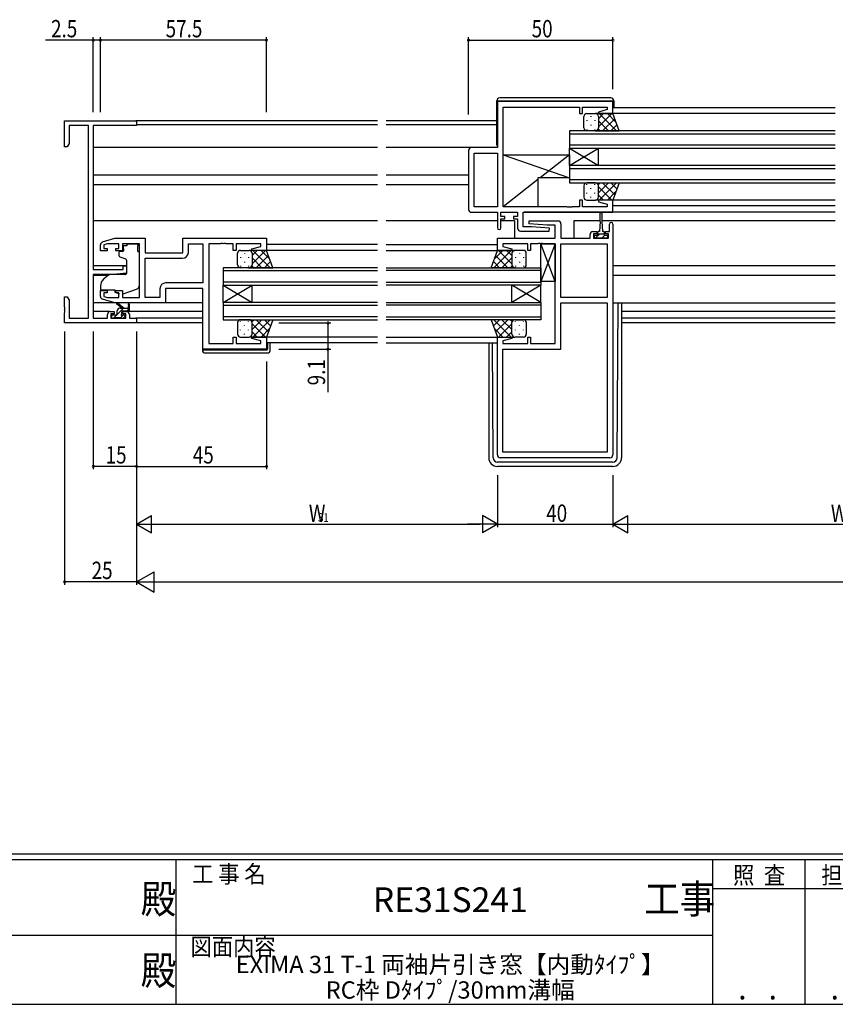
# Model space of a CAD drawing. Extents: x 0 to 1133, y 0 to 806.
# Drawn here: x 500 to 783, y 0 to 341 of the extents above; entities that cross this region are included whole.
import ezdxf
from ezdxf.enums import TextEntityAlignment as Align

# ---------------------------------------------------------------- set-up
doc = ezdxf.new("R2010")
doc.units = 0
for name, color, linetype in [('USER1', 3, 'CONTINUOUS'), ('YKK_11', 7, 'CONTINUOUS'), ('YKK_12', 2, 'CONTINUOUS'), ('YKK_13', 4, 'CONTINUOUS'), ('YKK_D', 6, 'CONTINUOUS'), ('YKK_ZWAK', 7, 'CONTINUOUS')]:
    doc.layers.add(name, color=color, linetype=linetype)
doc.styles.get("Standard").update_dxf_attribs({"font": 'ROMANS.SHX', "bigfont": 'EXTFONT.SHX'})
doc.styles.add('YKK_OSSTYLE1', font='romans.shx', dxfattribs={"width": 0.9, "bigfont": 'EXTFONT.SHX'})

# ---------------------------------------------------------------- blocks, each defined once
blk = doc.blocks.new('A201')
at = {"layer": 'YKK_ZWAK', "color": 254, "linetype": 'Continuous'}
for p, q in [((571, 35), (21, 35)), ((544, 34), (21, 34)), ((296, 34), (296, 9)), ((389, 34), (389, 9)), ((21, 9), (544, 9))]:
    blk.add_line(p, q, dxfattribs=at)
at = {"layer": 'YKK_ZWAK', "color": 131, "linetype": 'Continuous'}
for p, q in [((405, 34), (405, 9)), ((437.7, 29), (389, 29)), ((205, 21), (297, 21)), ((297, 21), (389, 21))]:
    blk.add_line(p, q, dxfattribs=at)
at = {"layer": 'YKK_ZWAK', "color": 131, "linetype": 'Continuous', "style": 'YKK_OSSTYLE1', "width": 0.9}
for s, height, p in [('工 事 名', 3, (298.87, 30.05)), ('照  査', 3, (392.56, 29.87)), ('担  当', 3, (407.82, 29.87)), ('図面内容', 3, (298.58, 17.47)), (' ． ．', 3.5, (392.18, 9.75)), (' ． ．', 3.5, (408.18, 9.75))]:
    blk.add_text(s, height=height, dxfattribs=at).set_placement(p)
at = {"layer": 'YKK_ZWAK', "color": 254, "linetype": 'Continuous', "style": 'YKK_OSSTYLE1', "width": 0.9}
for s, p in [('殿', (289.94, 24.75)), ('工事', (377.17, 24.75)), ('殿', (289.94, 12.37))]:
    blk.add_text(s, height=5, dxfattribs=at).set_placement(p)

msp = doc.modelspace()

# ---------------------------------------------------------------- linework, layer by layer
at = {"layer": 'YKK_11', "color": 0, "linetype": 'ByBlock', "ltscale": 0.5}
for p, q in [((665.46, 312.68), (665.46, 296.68)), ((705.46, 312.68), (665.46, 312.68)), ((667.46, 276.21), (667.46, 310.75)), ((667.46, 310.75), (693.96, 310.75)), ((693.96, 310.75), (693.96, 308.48)), ((694.96, 308.48), (694.96, 310.75)), ((694.96, 310.75), (703.53, 310.75)), ((703.53, 310.75), (703.53, 309.83)), ((705.46, 308.48), (705.46, 312.68)), ((693.96, 308.48), (694.96, 308.48)), ((703.53, 309.83), (700.43, 309)), ((700.43, 309), (700.5, 308.48)), ((700.5, 308.48), (705.46, 308.48)), ((515.46, 296.98), (515.46, 305.98)), ((515.46, 305.98), (540.46, 305.98)), ((517.09, 304.35), (517.09, 298.07)), ((523.83, 304.35), (517.09, 304.35)), ((523.83, 237.61), (523.83, 304.35)), ((525.46, 304.35), (525.46, 254.48)), ((540.46, 304.35), (525.46, 304.35)), ((540.46, 305.98), (540.46, 304.35)), ((516.46, 296.98), (515.46, 296.98)), ((517.09, 298.07), (516.46, 296.98)), ((665.46, 296.68), (656.46, 296.68)), ((655.46, 295.68), (655.46, 275.28)), ((657.39, 276.21), (657.39, 294.75)), ((657.39, 294.75), (665.46, 294.75)), ((665.46, 294.75), (665.46, 276.21)), ((665.46, 294.75), (665.46, 276.21)), ((665.46, 276.21), (657.39, 276.21)), ((689.51, 276.21), (667.46, 276.21)), ((689.69, 276.09), (689.51, 276.21)), ((690.42, 276.21), (690.24, 276.09)), ((690.51, 276.21), (690.42, 276.21)), ((690.69, 276.09), (690.51, 276.21)), ((691.42, 276.21), (691.24, 276.09)), ((693.96, 276.21), (691.42, 276.21)), ((694.96, 278.48), (693.96, 278.48)), ((693.96, 278.48), (693.96, 276.21)), ((694.96, 276.21), (694.96, 278.48)), ((703.53, 276.21), (694.96, 276.21)), ((700.5, 278.48), (700.43, 277.96)), ((700.43, 277.96), (703.53, 277.13)), ((705.46, 278.48), (700.5, 278.48)), ((703.53, 277.13), (703.53, 276.21)), ((705.46, 274.28), (705.46, 278.48)), ((656.46, 274.28), (665.46, 274.28)), ((665.46, 274.28), (665.46, 268.88)), ((666.66, 272.78), (666.66, 274.28)), ((666.66, 274.28), (672.46, 274.28)), ((672.46, 274.28), (672.46, 272.78)), ((674.39, 274.28), (705.46, 274.28)), ((674.39, 269.28), (674.39, 274.28)), ((690.24, 276.09), (689.69, 276.09)), ((691.24, 276.09), (690.69, 276.09)), ((668.06, 272.78), (666.66, 272.78)), ((666.66, 268.88), (666.66, 271.98)), ((666.66, 271.98), (668.06, 271.98)), ((668.06, 271.98), (668.06, 272.78)), ((671.06, 272.78), (671.06, 271.98)), ((672.46, 272.78), (671.06, 272.78)), ((671.06, 271.98), (672.46, 271.98)), ((672.46, 271.98), (672.46, 268.78)), ((676.44, 270.32), (676.49, 271.28)), ((682.66, 269.78), (676.44, 270.32)), ((676.49, 271.28), (686.46, 271.28)), ((685.53, 269.78), (682.66, 269.78)), ((685.53, 265.28), (685.53, 269.78)), ((687.46, 270.28), (687.46, 265.28)), ((704.26, 267.58), (704.26, 270.18)), ((705.46, 270.18), (705.46, 190.28)), ((673.46, 267.78), (683.44, 267.78)), ((677.27, 269.28), (674.39, 269.28)), ((683.48, 268.74), (677.27, 269.28)), ((683.44, 267.78), (683.48, 268.74)), ((697.56, 265.28), (697.56, 266.58)), ((698.56, 267.58), (699.86, 267.58)), ((699.86, 266.78), (698.76, 266.78)), ((698.76, 266.78), (698.76, 265.28)), ((699.86, 267.58), (699.86, 266.78)), ((702.86, 266.78), (702.86, 267.58)), ((702.86, 267.58), (704.26, 267.58)), ((703.96, 266.78), (702.86, 266.78)), ((703.96, 265.28), (703.96, 266.78)), ((527.96, 260.98), (527.96, 263.04)), ((528.68, 264), (532.96, 265.28)), ((530.36, 263.35), (529.16, 262.99)), ((529.16, 262.99), (529.16, 261.78)), ((534.36, 263.35), (530.36, 263.35)), ((532.96, 265.28), (543.46, 265.28)), ((534.36, 261.78), (534.36, 263.35)), ((535.56, 263.35), (535.56, 260.98)), ((541.46, 263.35), (535.56, 263.35)), ((541.46, 244.81), (541.46, 263.35)), ((543.46, 265.28), (543.46, 260.28)), ((556.46, 265.28), (585.46, 265.28)), ((556.46, 260.28), (556.46, 265.28)), ((558.39, 260.35), (558.39, 263.35)), ((558.39, 263.35), (563.46, 263.35)), ((563.46, 263.35), (563.46, 249.81)), ((565.46, 263.35), (565.46, 228.81)), ((569.51, 263.35), (565.46, 263.35)), ((569.69, 263.47), (569.51, 263.35)), ((570.24, 263.47), (569.69, 263.47)), ((570.42, 263.35), (570.24, 263.47)), ((570.51, 263.35), (570.42, 263.35)), ((570.69, 263.47), (570.51, 263.35)), ((571.24, 263.47), (570.69, 263.47)), ((571.42, 263.35), (571.24, 263.47)), ((573.96, 263.35), (571.42, 263.35)), ((573.96, 261.08), (573.96, 263.35)), ((583.53, 263.35), (574.96, 263.35)), ((574.96, 263.35), (574.96, 261.08)), ((583.53, 262.43), (583.53, 263.35)), ((585.46, 265.28), (585.46, 261.08)), ((665.46, 265.28), (685.53, 265.28)), ((665.46, 261.08), (665.46, 265.28)), ((675.96, 263.35), (667.39, 263.35)), ((667.39, 263.35), (667.39, 262.43)), ((675.96, 261.08), (675.96, 263.35)), ((679.51, 263.35), (676.96, 263.35)), ((676.96, 263.35), (676.96, 261.08)), ((679.69, 263.47), (679.51, 263.35)), ((680.24, 263.47), (679.69, 263.47)), ((680.42, 263.35), (680.24, 263.47)), ((680.51, 263.35), (680.42, 263.35)), ((680.69, 263.47), (680.51, 263.35)), ((681.24, 263.47), (680.69, 263.47)), ((681.42, 263.35), (681.24, 263.47)), ((685.46, 263.35), (681.42, 263.35)), ((685.46, 228.81), (685.46, 263.35)), ((687.46, 265.28), (697.56, 265.28)), ((687.46, 244.81), (687.46, 263.35)), ((687.46, 263.35), (703.53, 263.35)), ((698.76, 265.28), (703.96, 265.28)), ((703.53, 263.35), (703.53, 244.81)), ((703.53, 263.35), (703.53, 244.81)), ((530.26, 260.98), (527.96, 260.98)), ((529.16, 261.78), (530.26, 261.78)), ((530.26, 261.78), (530.26, 260.98)), ((533.26, 260.98), (533.26, 261.78)), ((533.26, 261.78), (534.36, 261.78)), ((535.56, 260.98), (533.26, 260.98)), ((543.46, 260.28), (556.46, 260.28)), ((574.96, 261.08), (573.96, 261.08)), ((580.43, 261.6), (583.53, 262.43)), ((580.5, 261.08), (580.43, 261.6)), ((585.46, 261.08), (580.5, 261.08)), ((670.42, 261.08), (665.46, 261.08)), ((667.39, 262.43), (670.49, 261.6)), ((670.49, 261.6), (670.42, 261.08)), ((676.96, 261.08), (675.96, 261.08)), ((535.76, 254.48), (535.76, 255.78)), ((535.76, 255.78), (536.96, 255.78)), ((536.96, 255.78), (536.96, 253.17)), ((543.39, 258.35), (556.39, 258.35)), ((543.39, 244.81), (543.39, 258.35)), ((543.39, 244.81), (543.39, 258.35)), ((525.46, 254.48), (535.76, 254.48)), ((525.46, 252.78), (525.46, 237.61)), ((532.46, 252.78), (525.46, 252.78)), ((536.96, 253.17), (532.46, 252.78)), ((563.46, 249.81), (550.53, 249.81)), ((527.96, 247.18), (530.26, 247.18)), ((527.96, 245.13), (527.96, 247.18)), ((530.26, 246.38), (529.16, 246.38)), ((529.16, 246.38), (529.16, 245.17)), ((530.26, 247.18), (530.26, 246.38)), ((533.26, 246.38), (533.26, 247.18)), ((533.26, 247.18), (535.56, 247.18)), ((534.36, 246.38), (533.26, 246.38)), ((534.36, 244.81), (534.36, 246.38)), ((535.56, 247.18), (535.56, 244.81)), ((548.53, 247.81), (548.53, 244.81)), ((550.46, 247.88), (550.46, 242.88)), ((563.46, 247.88), (550.46, 247.88)), ((563.46, 226.88), (563.46, 247.88)), ((515.46, 241.44), (515.46, 244.98)), ((515.46, 244.98), (516.46, 244.98)), ((516.46, 244.98), (517.09, 243.89)), ((517.09, 243.89), (517.09, 237.61)), ((532.96, 242.88), (528.68, 244.17)), ((529.16, 245.17), (530.36, 244.81)), ((530.36, 244.81), (534.36, 244.81)), ((550.46, 242.88), (532.96, 242.88)), ((535.56, 244.81), (541.46, 244.81)), ((548.53, 244.81), (543.39, 244.81)), ((703.53, 244.81), (687.46, 244.81)), ((687.46, 226.88), (687.46, 242.88)), ((687.46, 242.88), (703.53, 242.88)), ((703.53, 242.88), (703.53, 191.21)), ((703.53, 242.88), (703.53, 191.21)), ((515.58, 241.26), (515.46, 241.44)), ((515.46, 240.52), (515.58, 240.71)), ((515.46, 240.44), (515.46, 240.52)), ((515.58, 240.26), (515.46, 240.44)), ((515.46, 239.52), (515.58, 239.71)), ((515.46, 235.98), (515.46, 239.52)), ((515.58, 240.71), (515.58, 241.26)), ((515.58, 239.71), (515.58, 240.26)), ((530.36, 237.61), (530.36, 238.88)), ((531.36, 239.88), (532.66, 239.88)), ((532.66, 239.08), (531.56, 239.08)), ((531.56, 239.08), (531.56, 237.61)), ((532.66, 239.88), (532.66, 239.08)), ((535.66, 239.08), (535.66, 239.88)), ((535.66, 239.88), (536.96, 239.88)), ((536.76, 239.08), (535.66, 239.08)), ((536.76, 237.61), (536.76, 239.08)), ((537.96, 238.88), (537.96, 237.61)), ((540.46, 235.98), (515.46, 235.98)), ((517.09, 237.61), (523.83, 237.61)), ((525.46, 237.61), (530.36, 237.61)), ((531.56, 237.61), (536.76, 237.61)), ((537.96, 237.61), (540.46, 237.61)), ((540.46, 237.61), (540.46, 235.98)), ((565.46, 228.81), (573.96, 228.81)), ((573.96, 228.81), (573.96, 231.08)), ((573.96, 231.08), (574.96, 231.08)), ((574.96, 231.08), (574.96, 228.81)), ((574.96, 228.81), (583.53, 228.81)), ((580.43, 230.56), (580.5, 231.08)), ((583.53, 229.73), (580.43, 230.56)), ((580.5, 231.08), (585.46, 231.08)), ((583.53, 228.81), (583.53, 229.73)), ((585.46, 231.08), (585.46, 226.88)), ((665.46, 190.28), (665.46, 231.08)), ((665.46, 231.08), (670.42, 231.08)), ((670.49, 230.56), (667.39, 229.73)), ((667.39, 229.73), (667.39, 228.81)), ((667.39, 228.81), (675.96, 228.81)), ((670.42, 231.08), (670.49, 230.56)), ((675.96, 228.81), (675.96, 231.08)), ((675.96, 231.08), (676.96, 231.08)), ((676.96, 231.08), (676.96, 228.81)), ((676.96, 228.81), (685.46, 228.81)), ((585.46, 226.88), (563.46, 226.88)), ((667.39, 191.21), (667.39, 226.88)), ((667.39, 226.88), (687.46, 226.88)), ((703.53, 191.21), (667.39, 191.21)), ((704.46, 189.28), (666.46, 189.28))]:
    msp.add_line(p, q, dxfattribs=at)
for centre, radius, start, end in [((656.46, 295.68), 1, 90, 180), ((656.46, 275.28), 1, 180, 270), ((686.46, 270.28), 1, 0, 90), ((704.86, 270.18), 0.6, 360, 180), ((666.06, 268.88), 0.6, 180, 0), ((673.46, 268.78), 1, 180, 270), ((698.56, 266.58), 1, 90, 180), ((528.96, 263.04), 1, 106.6993, 180), ((556.39, 260.35), 2, 270, 360), ((550.53, 247.81), 2, 90, 180), ((528.96, 245.13), 1, 180, 253.3007), ((531.36, 238.88), 1, 90, 180), ((536.96, 238.88), 1, 0, 90), ((666.46, 190.28), 1, 180, 270), ((704.46, 190.28), 1, 270, 360)]:
    msp.add_arc(centre, radius, start, end, dxfattribs=at)
at = {"layer": 'YKK_12', "ltscale": 1.5}
for p, q in [((782.46, 310.48), (705.46, 310.48)), ((782.46, 308.48), (705.46, 308.48)), ((623.96, 305.98), (540.16, 305.98)), ((623.96, 304.58), (540.46, 304.58)), ((665.26, 305.98), (626.96, 305.98)), ((665.26, 304.58), (626.96, 304.58)), ((782.46, 302.48), (690.46, 302.48)), ((690.46, 302.48), (690.46, 296.48)), ((690.46, 301.48), (782.46, 301.48)), ((623.96, 296.68), (525.46, 296.68)), ((665.17, 296.68), (626.96, 296.68)), ((782.46, 297.48), (690.46, 297.48)), ((690.46, 296.48), (782.46, 296.48)), ((690.46, 290.48), (700.46, 296.48)), ((690.46, 296.48), (700.46, 290.48)), ((690.46, 290.48), (690.46, 296.48)), ((700.46, 290.48), (700.46, 296.48)), ((782.46, 290.48), (690.46, 290.48)), ((690.46, 290.48), (690.46, 284.48)), ((623.96, 287.18), (525.46, 287.18)), ((655.46, 287.18), (626.96, 287.18)), ((690.46, 289.48), (782.46, 289.48)), ((623.96, 283.78), (525.46, 283.78)), ((655.46, 283.78), (626.96, 283.78)), ((782.46, 285.48), (690.46, 285.48)), ((690.46, 284.48), (782.46, 284.48)), ((782.46, 278.48), (705.08, 278.48)), ((782.46, 276.48), (705.46, 276.48)), ((782.46, 274.28), (674.69, 274.28)), ((623.96, 271.28), (525.46, 271.28)), ((665.46, 271.28), (626.96, 271.28)), ((671.39, 271.28), (666.66, 271.28)), ((671.39, 271.28), (671.39, 265.28)), ((701.11, 271.28), (691.89, 271.28)), ((691.89, 271.28), (691.89, 265.28)), ((782.46, 271.28), (701.61, 271.28)), ((623.96, 263.08), (585.46, 263.08)), ((626.96, 263.08), (665.46, 263.08)), ((623.96, 261.08), (584.96, 261.08)), ((626.96, 261.08), (665.96, 261.08)), ((536.96, 255.78), (525.46, 255.78)), ((782.46, 255.78), (705.46, 255.78)), ((530.59, 252.38), (525.46, 252.38)), ((623.96, 255.08), (570.46, 255.08)), ((570.46, 255.08), (570.46, 249.08)), ((570.46, 254.08), (623.96, 254.08)), ((626.96, 255.08), (680.46, 255.08)), ((680.46, 254.08), (626.96, 254.08)), ((680.46, 255.08), (680.46, 249.08)), ((782.46, 252.38), (705.46, 252.38)), ((623.96, 250.08), (570.46, 250.08)), ((570.46, 249.08), (623.96, 249.08)), ((570.46, 243.08), (570.46, 249.08)), ((570.46, 243.08), (580.46, 249.08)), ((570.46, 249.08), (580.46, 243.08)), ((580.46, 243.08), (580.46, 249.08)), ((626.96, 250.08), (680.46, 250.08)), ((680.46, 249.08), (626.96, 249.08)), ((670.46, 243.08), (670.46, 249.08)), ((680.46, 243.08), (670.46, 249.08)), ((680.46, 249.08), (670.46, 243.08)), ((680.46, 243.08), (680.46, 249.08)), ((623.96, 243.08), (570.46, 243.08)), ((570.46, 243.08), (570.46, 237.08)), ((626.96, 243.08), (680.46, 243.08)), ((680.46, 243.08), (680.46, 237.08)), ((531.36, 239.88), (525.46, 239.88)), ((563.26, 239.88), (536.96, 239.88)), ((570.46, 242.08), (623.96, 242.08)), ((680.46, 242.08), (626.96, 242.08)), ((782.46, 239.88), (708.46, 239.88)), ((563.26, 237.61), (540.16, 237.61)), ((563.26, 235.98), (540.16, 235.98)), ((623.96, 238.08), (570.46, 238.08)), ((570.46, 237.08), (623.96, 237.08)), ((626.96, 238.08), (680.46, 238.08)), ((680.46, 237.08), (626.96, 237.08)), ((782.46, 237.61), (708.46, 237.61)), ((782.46, 235.98), (708.46, 235.98)), ((623.96, 231.08), (584.96, 231.08)), ((623.96, 229.08), (585.46, 229.08)), ((626.96, 231.08), (665.96, 231.08)), ((626.96, 229.08), (665.46, 229.08))]:
    msp.add_line(p, q, dxfattribs=at)
at = {"layer": 'YKK_13', "ltscale": 1.5}
for p, q in [((704.76, 313.88), (666.26, 313.88)), ((665.26, 297.68), (665.26, 312.88)), ((665.26, 312.88), (665.76, 312.88)), ((665.76, 312.88), (705.26, 312.88)), ((705.26, 312.88), (705.76, 312.88)), ((705.76, 312.88), (705.76, 310.48)), ((695.46, 303.48), (695.46, 307.48)), ((696.46, 308.48), (699.46, 308.48)), ((697.83, 307.56), (697.83, 307.36)), ((705.46, 308.48), (699.46, 308.48)), ((700.46, 303.86), (705.08, 308.48)), ((700.46, 306.69), (702.26, 308.48)), ((700.46, 307.48), (700.46, 303.88)), ((700.46, 307.08), (700.46, 303.48)), ((700.73, 308.48), (706.73, 302.48)), ((703.56, 308.48), (706.52, 305.52)), ((707.61, 302.48), (705.46, 308.48)), ((696.41, 306.15), (696.41, 305.95)), ((697.83, 304.53), (697.83, 304.33)), ((699.24, 306.15), (699.24, 305.95)), ((700.46, 305.92), (703.9, 302.48)), ((701.91, 302.48), (706.11, 306.68)), ((704.74, 302.48), (706.85, 304.59)), ((696.41, 303.12), (696.41, 302.92)), ((699.46, 302.48), (696.46, 302.48)), ((699.24, 303.12), (699.24, 302.92)), ((699.24, 302.48), (707.61, 302.48)), ((700.41, 303.15), (701.08, 302.48)), ((667.46, 294.21), (690.46, 286.21)), ((667.46, 294.21), (690.46, 294.21)), ((667.46, 276.21), (667.46, 294.21)), ((690.46, 294.21), (680.24, 286.21)), ((690.46, 294.21), (690.46, 286.21)), ((679.46, 285.6), (667.46, 276.21)), ((690.46, 286.21), (679.46, 286.21)), ((679.46, 286.21), (679.46, 276.21)), ((695.46, 283.48), (695.46, 279.48)), ((696.41, 283.84), (696.41, 284.04)), ((699.46, 284.48), (696.46, 284.48)), ((699.24, 284.48), (707.61, 284.48)), ((699.24, 283.84), (699.24, 284.04)), ((700.41, 283.81), (701.08, 284.48)), ((700.46, 281.04), (703.9, 284.48)), ((700.46, 279.88), (700.46, 283.48)), ((700.46, 283.1), (705.08, 278.48)), ((700.46, 279.48), (700.46, 283.08)), ((700.73, 278.48), (706.73, 284.48)), ((701.91, 284.48), (706.11, 280.28)), ((704.74, 284.48), (706.85, 282.37)), ((707.61, 284.48), (705.46, 278.48)), ((696.41, 280.81), (696.41, 281.01)), ((697.83, 282.43), (697.83, 282.63)), ((699.24, 280.81), (699.24, 281.01)), ((700.46, 280.27), (702.26, 278.48)), ((703.56, 278.48), (706.52, 281.44)), ((679.46, 276.21), (667.46, 276.21)), ((696.46, 278.48), (699.46, 278.48)), ((697.83, 279.4), (697.83, 279.6)), ((705.46, 278.48), (699.46, 278.48)), ((701.11, 271.08), (701.11, 274.03)), ((701.61, 274.03), (701.61, 271.08)), ((701.11, 271.08), (700.86, 267.58)), ((701.61, 271.08), (701.86, 267.58)), ((699.06, 266.38), (700.11, 266.38)), ((699.06, 265.28), (699.06, 266.38)), ((700.11, 267.18), (700.11, 266.38)), ((700.11, 266.88), (702.61, 266.88)), ((700.86, 267.58), (700.51, 267.58)), ((702.21, 267.58), (701.86, 267.58)), ((702.61, 266.38), (702.61, 267.18)), ((702.61, 266.38), (703.66, 266.38)), ((703.66, 266.38), (703.66, 265.28)), ((537.06, 262.68), (535.89, 262.68)), ((535.89, 261.68), (535.89, 262.68)), ((537.06, 263.35), (537.06, 262.68)), ((537.06, 263.35), (540.86, 263.35)), ((540.86, 263.35), (540.86, 262.68)), ((540.86, 261.68), (540.86, 262.68)), ((685.46, 250.35), (680.46, 263.35)), ((685.46, 263.35), (680.46, 250.35)), ((680.46, 250.35), (680.46, 263.35)), ((680.46, 263.35), (685.46, 263.35)), ((685.46, 263.35), (685.46, 250.35)), ((703.66, 265.28), (699.06, 265.28)), ((534.36, 260.38), (534.36, 259.33)), ((535.59, 260.68), (534.66, 260.68)), ((535.89, 261.68), (535.89, 260.98)), ((540.86, 260.68), (540.86, 261.68)), ((540.86, 260.68), (541.46, 260.68)), ((541.46, 249.13), (541.46, 260.68)), ((575.46, 256.08), (575.46, 260.08)), ((576.46, 261.08), (579.46, 261.08)), ((577.83, 260.16), (577.83, 259.96)), ((585.46, 261.08), (579.46, 261.08)), ((580.46, 256.46), (585.08, 261.08)), ((580.46, 259.29), (582.26, 261.08)), ((580.46, 260.08), (580.46, 256.48)), ((580.46, 259.68), (580.46, 256.08)), ((580.73, 261.08), (586.73, 255.08)), ((581.91, 255.08), (586.11, 259.28)), ((583.56, 261.08), (586.52, 258.12)), ((587.61, 255.08), (585.46, 261.08)), ((663.32, 255.08), (665.46, 261.08)), ((670.2, 261.08), (664.2, 255.08)), ((667.37, 261.08), (664.41, 258.12)), ((669.02, 255.08), (664.82, 259.28)), ((665.46, 261.08), (671.46, 261.08)), ((670.46, 256.46), (665.84, 261.08)), ((670.46, 259.29), (668.67, 261.08)), ((670.46, 260.08), (670.46, 256.48)), ((670.46, 259.68), (670.46, 256.08)), ((674.46, 261.08), (671.46, 261.08)), ((673.1, 260.16), (673.1, 259.96)), ((675.46, 256.08), (675.46, 260.08)), ((534.69, 258.86), (536.69, 258.13)), ((536.96, 257.68), (536.96, 253.08)), ((576.41, 258.75), (576.41, 258.55)), ((577.83, 257.13), (577.83, 256.93)), ((579.24, 258.75), (579.24, 258.55)), ((580.41, 255.75), (581.08, 255.08)), ((580.46, 258.52), (583.9, 255.08)), ((584.74, 255.08), (586.85, 257.19)), ((666.19, 255.08), (664.08, 257.19)), ((670.46, 258.52), (667.02, 255.08)), ((670.52, 255.75), (669.85, 255.08)), ((671.69, 258.75), (671.69, 258.55)), ((673.1, 257.13), (673.1, 256.93)), ((674.52, 258.75), (674.52, 258.55)), ((530.73, 252.5), (529.04, 251.08)), ((536.75, 252.78), (531.36, 252.73)), ((576.41, 255.72), (576.41, 255.52)), ((579.46, 255.08), (576.46, 255.08)), ((579.24, 255.72), (579.24, 255.52)), ((579.24, 255.08), (587.61, 255.08)), ((671.69, 255.08), (663.32, 255.08)), ((671.46, 255.08), (674.46, 255.08)), ((671.69, 255.72), (671.69, 255.52)), ((674.52, 255.72), (674.52, 255.52)), ((685.46, 250.35), (680.46, 250.35)), ((527.96, 248.78), (527.96, 247.48)), ((527.96, 247.48), (532.96, 247.48)), ((532.96, 247.48), (532.96, 247.18)), ((532.96, 247.18), (532.96, 246.68)), ((534.27, 246.07), (532.96, 246.68)), ((535.84, 246.04), (540.47, 247.72)), ((533.04, 242.88), (525.46, 242.88)), ((535.46, 241.11), (533.64, 242.51)), ((536.06, 241.11), (533.85, 242.79)), ((537.66, 242.24), (537.47, 241.11)), ((537.96, 240.41), (537.96, 242.41)), ((563.46, 242.88), (549.96, 242.88)), ((563.26, 242.38), (563.26, 226.88)), ((563.46, 242.38), (563.26, 242.38)), ((705.46, 242.88), (782.46, 242.88)), ((706.97, 189.28), (707.25, 242.88)), ((708.46, 242.88), (708.46, 189.28)), ((533.46, 238.71), (532.06, 238.71)), ((533.76, 239.01), (533.76, 240.11)), ((534.76, 241.11), (537.96, 241.11)), ((535.36, 239.17), (535.36, 239.81)), ((535.66, 240.11), (537.66, 240.11)), ((536.16, 238.71), (535.83, 238.71)), ((531.76, 238.41), (531.76, 237.91)), ((532.06, 237.61), (532.56, 237.61)), ((532.76, 237.81), (534.86, 237.81)), ((535.06, 237.61), (535.66, 237.61)), ((535.88, 237.7), (536.38, 238.2)), ((575.46, 236.08), (575.46, 232.08)), ((576.41, 236.44), (576.41, 236.64)), ((579.46, 237.08), (576.46, 237.08)), ((579.24, 237.08), (587.61, 237.08)), ((579.24, 236.44), (579.24, 236.64)), ((580.41, 236.41), (581.08, 237.08)), ((580.46, 233.64), (583.9, 237.08)), ((580.46, 232.48), (580.46, 236.08)), ((580.46, 235.7), (585.08, 231.08)), ((580.46, 232.08), (580.46, 235.68)), ((580.73, 231.08), (586.73, 237.08)), ((581.91, 237.08), (586.11, 232.88)), ((584.74, 237.08), (586.85, 234.97)), ((587.61, 237.08), (585.46, 231.08)), ((663.32, 237.08), (665.46, 231.08)), ((671.69, 237.08), (663.32, 237.08)), ((666.19, 237.08), (664.08, 234.97)), ((670.2, 231.08), (664.2, 237.08)), ((669.02, 237.08), (664.82, 232.88)), ((670.46, 235.7), (665.84, 231.08)), ((670.46, 233.64), (667.02, 237.08)), ((670.52, 236.41), (669.85, 237.08)), ((670.46, 232.48), (670.46, 236.08)), ((670.46, 232.08), (670.46, 235.68)), ((671.46, 237.08), (674.46, 237.08)), ((671.69, 236.44), (671.69, 236.64)), ((674.52, 236.44), (674.52, 236.64)), ((675.46, 236.08), (675.46, 232.08)), ((576.41, 233.41), (576.41, 233.61)), ((577.83, 235.03), (577.83, 235.23)), ((577.83, 232), (577.83, 232.2)), ((579.24, 233.41), (579.24, 233.61)), ((580.46, 232.87), (582.26, 231.08)), ((583.56, 231.08), (586.52, 234.04)), ((667.37, 231.08), (664.41, 234.04)), ((670.46, 232.87), (668.67, 231.08)), ((671.69, 233.41), (671.69, 233.61)), ((673.1, 235.03), (673.1, 235.23)), ((673.1, 232), (673.1, 232.2)), ((674.52, 233.41), (674.52, 233.61)), ((576.46, 231.08), (579.46, 231.08)), ((585.46, 231.08), (579.46, 231.08)), ((585.76, 229.08), (585.76, 226.88)), ((586.76, 226.58), (586.76, 229.08)), ((662.46, 229.08), (662.46, 189.28)), ((663.96, 189.28), (663.75, 229.08)), ((665.46, 231.08), (671.46, 231.08)), ((674.46, 231.08), (671.46, 231.08)), ((563.26, 226.88), (563.26, 226.58)), ((563.76, 226.58), (563.26, 226.58)), ((585.46, 226.58), (563.76, 226.58)), ((564.26, 225.58), (585.76, 225.58)), ((705.47, 187.78), (665.46, 187.78)), ((705.46, 186.28), (665.46, 186.28))]:
    msp.add_line(p, q, dxfattribs=at)
at = {"layer": 'YKK_13'}
for p, q in [((700.94, 266.88), (699.34, 265.28)), ((702.69, 266.38), (701.59, 265.28)), ((533.62, 238.76), (532.48, 237.61)), ((535.98, 241.11), (533.72, 238.85)), ((535.82, 238.71), (534.87, 237.76)), ((537.96, 240.85), (537.22, 240.11))]:
    msp.add_line(p, q, dxfattribs=at)
at = {"layer": 'YKK_13', "ltscale": 1.5}
for centre, radius, start, end in [((666.26, 312.88), 1, 90, 180), ((704.76, 312.88), 1, 0, 90), ((696.46, 307.48), 1, 90, 180), ((699.46, 307.48), 1, 0, 90), ((699.46, 307.48), 1, 0, 90), ((696.46, 303.48), 1, 180, 270), ((699.46, 303.48), 1, 270, 0), ((699.46, 303.48), 1, 270, 0), ((665.76, 297.68), 0.5, 180, 233.1301), ((696.46, 283.48), 1, 90, 180), ((699.46, 283.48), 1, 0, 90), ((699.46, 283.48), 1, 0, 90), ((696.46, 279.48), 1, 180, 270), ((699.46, 279.48), 1, 270, 0), ((699.46, 279.48), 1, 270, 0), ((701.36, 274.03), 0.25, 0, 180), ((700.51, 267.18), 0.4, 90, 180), ((702.21, 267.18), 0.4, 0, 90), ((534.66, 260.38), 0.3, 90, 180), ((534.86, 259.33), 0.5, 180, 250), ((535.59, 260.98), 0.3, 270, 0), ((576.46, 260.08), 1, 90, 180), ((579.46, 260.08), 1, 0, 90), ((579.46, 260.08), 1, 0, 90), ((671.46, 260.08), 1, 90, 180), ((671.46, 260.08), 1, 90, 180), ((674.46, 260.08), 1, 360, 90), ((536.46, 257.68), 0.5, 0, 70), ((576.46, 256.08), 1, 180, 270), ((579.46, 256.08), 1, 270, 0), ((579.46, 256.08), 1, 270, 0), ((671.46, 256.08), 1, 180, 270), ((671.46, 256.08), 1, 180, 270), ((674.46, 256.08), 1, 270, 360), ((531.37, 251.73), 1, 90.5, 130), ((536.66, 253.08), 0.3, 270.5, 0), ((530.96, 248.78), 3, 130, 180), ((539.96, 249.13), 1.5, 289.8533, 0), ((534.69, 246.98), 1, 245, 262.5931), ((535.5, 246.98), 1, 273.8868, 289.8533), ((533.66, 242.71), 0.2, 24.4171, 264.4171), ((537.76, 242.41), 0.2, 360, 240), ((532.06, 238.41), 0.3, 90, 180), ((533.46, 239.01), 0.3, 270, 360), ((534.76, 240.11), 1, 90, 180), ((535.36, 238.71), 0.25, 123.0557, 326.9443), ((535.06, 239.17), 0.3, 303.0557, 360), ((535.66, 239.81), 0.3, 90, 180), ((535.83, 238.41), 0.3, 90, 146.9443), ((536.16, 238.41), 0.3, 315, 90), ((537.66, 240.41), 0.3, 270, 360), ((532.06, 237.91), 0.3, 180, 270), ((532.56, 237.81), 0.2, 270, 360), ((535.06, 237.81), 0.2, 180, 270), ((535.66, 237.91), 0.3, 270, 315), ((576.46, 236.08), 1, 90, 180), ((579.46, 236.08), 1, 0, 90), ((579.46, 236.08), 1, 0, 90), ((671.46, 236.08), 1, 90, 180), ((671.46, 236.08), 1, 90, 180), ((674.46, 236.08), 1, 360, 90), ((576.46, 232.08), 1, 180, 270), ((579.46, 232.08), 1, 270, 0), ((579.46, 232.08), 1, 270, 0), ((671.46, 232.08), 1, 180, 270), ((671.46, 232.08), 1, 180, 270), ((674.46, 232.08), 1, 270, 360), ((564.26, 226.58), 1, 180, 270), ((585.46, 226.88), 0.3, 270, 0), ((585.76, 226.58), 1, 270, 0), ((665.46, 189.28), 3, 180, 270), ((665.46, 189.28), 1.5, 180.3016, 270), ((705.46, 189.28), 3, 270, 0), ((705.47, 189.28), 1.5, 270, 359.6984)]:
    msp.add_arc(centre, radius, start, end, dxfattribs=at)
at = {"layer": 'YKK_D'}
for p, q in [((525.46, 308.98), (525.46, 334.88)), ((527.96, 308.98), (527.96, 334.88)), ((527.96, 308.98), (527.96, 334.88)), ((585.46, 308.98), (585.46, 334.88)), ((655.46, 308.13), (655.46, 334.88)), ((705.46, 316.88), (705.46, 334.88)), ((525.46, 333.88), (508.86, 333.88)), ((527.96, 333.88), (525.46, 333.88)), ((585.46, 333.88), (527.96, 333.88)), ((655.46, 333.88), (705.46, 333.88)), ((589.76, 235.98), (607.76, 235.98)), ((606.76, 235.98), (606.76, 226.88)), ((515.46, 232.98), (515.46, 145.28)), ((525.46, 232.98), (525.46, 185.28)), ((540.46, 232.98), (540.46, 145.28)), ((540.46, 232.98), (540.46, 145.28)), ((540.46, 232.98), (540.46, 185.28)), ((589.76, 226.88), (607.76, 226.88)), ((606.76, 226.88), (606.76, 211.98)), ((540.46, 222.58), (540.46, 185.28)), ((585.46, 222.58), (585.46, 185.28)), ((540.46, 186.28), (525.46, 186.28)), ((540.46, 186.28), (585.46, 186.28)), ((540.46, 183.28), (540.46, 165.28)), ((665.46, 183.28), (665.46, 165.28)), ((665.46, 183.28), (665.46, 165.28)), ((705.46, 183.28), (705.46, 165.28)), ((705.46, 183.28), (705.46, 165.28)), ((540.46, 166.28), (545.66, 169.28)), ((545.66, 163.28), (545.66, 169.28)), ((665.46, 166.28), (660.27, 169.28)), ((660.27, 169.28), (660.27, 163.28)), ((705.46, 166.28), (710.66, 169.28)), ((710.66, 163.28), (710.66, 169.28)), ((540.46, 166.28), (550.86, 166.28)), ((540.46, 166.28), (545.66, 163.28)), ((546.46, 166.28), (659.46, 166.28)), ((665.46, 166.28), (655.07, 166.28)), ((665.46, 166.28), (660.27, 163.28)), ((665.46, 166.28), (705.46, 166.28)), ((705.46, 166.28), (710.66, 163.28)), ((705.46, 166.28), (715.86, 166.28)), ((711.46, 166.28), (856.46, 166.28)), ((540.46, 146.28), (546.53, 149.78)), ((546.53, 142.78), (546.53, 149.78)), ((540.46, 146.28), (515.46, 146.28)), ((540.46, 146.28), (552.59, 146.28)), ((540.46, 146.28), (546.53, 142.78)), ((547.46, 146.28), (1020.46, 146.28))]:
    msp.add_line(p, q, dxfattribs=at)
at = {"layer": 'YKK_D', "linetype": 'ByBlock', "const_width": 0.85}
for points in [[(525.57, 333.88, 1), (525.36, 333.88, 1)], [(527.86, 333.88, 1), (528.07, 333.88, 1)], [(528.07, 333.88, 1), (527.86, 333.88, 1)], [(585.36, 333.88, 1), (585.57, 333.88, 1)], [(655.57, 333.88, 1), (655.36, 333.88, 1)], [(705.36, 333.88, 1), (705.57, 333.88, 1)], [(606.76, 235.87, 1), (606.76, 236.09, 1)], [(606.76, 226.99, 1), (606.76, 226.77, 1)], [(525.57, 186.28, 1), (525.36, 186.28, 1)], [(540.36, 186.28, 1), (540.57, 186.28, 1)], [(540.57, 186.28, 1), (540.36, 186.28, 1)], [(585.36, 186.28, 1), (585.57, 186.28, 1)], [(515.57, 146.28, 1), (515.36, 146.28, 1)]]:
    msp.add_lwpolyline(points, format="xyb", close=True, dxfattribs=at)

# ---------------------------------------------------------------- block references
at = {"layer": 'YKK_ZWAK', "xscale": 2, "yscale": 2, "zscale": 2}
msp.add_blockref('A201', (-38, -18), dxfattribs=at)

# ---------------------------------------------------------------- texts
at = {"layer": 'USER1', "color": 3}
msp.add_text('RE31S241', height=8.571, dxfattribs=at).set_placement((649.15, 35.11), align=Align.MIDDLE)
for s, p in [('EXIMA 31 T-1 両袖片引き窓【内動ﾀｲﾌﾟ】', (649.11, 13.79)), ('RC枠 Dﾀｲﾌﾟ/30mm溝幅', (649.11, 4.96))]:
    msp.add_text(s, height=6, dxfattribs=at).set_placement(p, align=Align.MIDDLE_CENTER)
at = {"layer": 'YKK_D', "width": 0.8}
for s, height, p in [('2.5', 6, (510.82, 334.88)), ('50', 6, (677.33, 334.88)), ('57.5', 6, (550.53, 334.88)), ('15', 6, (529.72, 187.28)), ('45', 6, (559.93, 187.28)), ('W', 6, (600.13, 167.08)), ('40', 6, (682.37, 167.08)), ('Wf', 6, (780.98, 167.08)), ('S1', 3, (603.24, 167.08)), ('25', 6, (524.88, 147.28))]:
    msp.add_text(s, height=height, dxfattribs=at).set_placement(p)
msp.add_text('9.1', height=6, rotation=90, dxfattribs=at).set_placement((605.76, 214.35))

doc.saveas('drawing.dxf')
